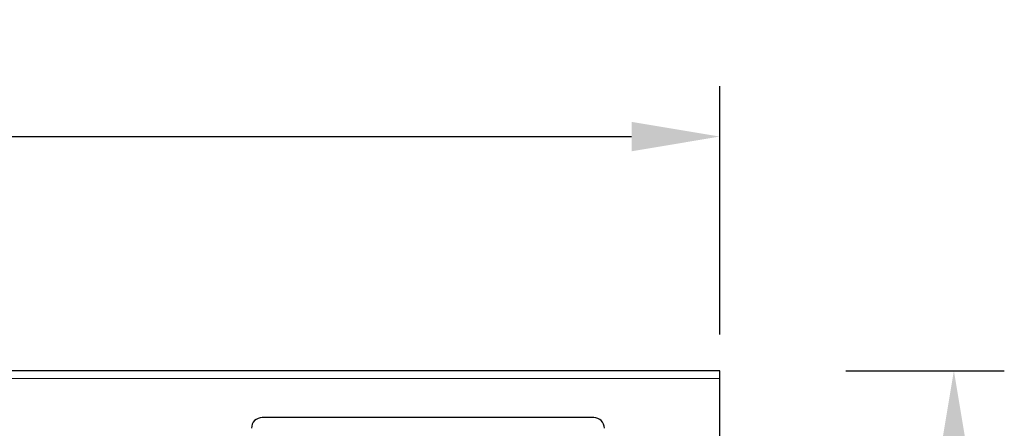
# Model space of a CAD drawing. Units: millimetres. Extents: x -680 to 779, y -340 to 775.
# Drawn here: x 506 to 779, y 645 to 758 of the extents above; entities that cross this region are included whole.
import ezdxf

# ---------------------------------------------------------------- set-up
doc = ezdxf.new("R2010")
doc.units = ezdxf.units.MM
doc.linetypes.add('SLD-Durchgehend', pattern=[0])
for name, color, linetype, lineweight in [('133431', 7, 'Continuous', 25), ('DIMENSION', 3, 'Continuous', 25), ('TANGENT_EDGES', 4, 'Continuous', 25)]:
    doc.layers.add(name, color=color, linetype=linetype, lineweight=lineweight)
doc.styles.add('BEMSTIL', font='arial.ttf', dxfattribs={"width": 0.8})
doc.dimstyles.new('BEMASS$0', dxfattribs={"dimscale": 10, "dimtxt": 3.5, "dimasz": 3.5, "dimexe": 2, "dimexo": 0, "dimgap": 1, "dimtad": 1, "dimdec": 1, "dimtxsty": 'BEMSTIL', "dimcen": 3, "dimclrd": 3, "dimclre": 3, "dimclrt": 4, "dimadec": 0, "dimazin": 0, "dimtfac": 1, "dimtdec": 1, "dimtofl": 0, "dimtmove": 0, "dimatfit": 0, "dimfxl": 0, "dimtolj": 1, "dimlwd": -1, "dimlwe": -1, "dimarcsym": 0})

# ---------------------------------------------------------------- blocks, each defined once
blk = doc.blocks.new('*D27')
at = {"layer": 'Defpoints', "color": 0}
for p in [(700.39, 725.75), (200.39, 635.75), (700.39, 635.75)]:
    blk.add_point(p, dxfattribs=at)
at = {"layer": 'DIMENSION', "color": 3}
for p, q in [((200.39, 670.75), (200.39, 739.75)), ((700.39, 670.75), (700.39, 739.75)), ((224.89, 725.75), (675.89, 725.75))]:
    blk.add_line(p, q, dxfattribs=at)
for points in [[(224.89, 729.83), (224.89, 721.66), (200.39, 725.75)], [(675.89, 729.83), (675.89, 721.66), (700.39, 725.75)]]:
    blk.add_solid(points, dxfattribs=at)
at = {"layer": 'DIMENSION', "color": 4, "insert": (450.39, 757.76), "char_height": 24.5, "attachment_point": 2, "style": 'BEMSTIL'}
blk.add_mtext('\\A1;500', dxfattribs=at)
blk = doc.blocks.new('*D28')
at = {"layer": 'Defpoints', "color": 0}
for p in [(700.39, 660.75), (688.39, 450.75), (765.39, 450.75)]:
    blk.add_point(p, dxfattribs=at)
at = {"layer": 'DIMENSION', "color": 3}
for p, q in [((735.39, 660.75), (779.39, 660.75)), ((765.39, 636.25), (765.39, 475.25)), ((723.39, 450.75), (779.39, 450.75))]:
    blk.add_line(p, q, dxfattribs=at)
for points in [[(761.3, 636.25), (769.47, 636.25), (765.39, 660.75)], [(761.3, 475.25), (769.47, 475.25), (765.39, 450.75)]]:
    blk.add_solid(points, dxfattribs=at)
at = {"layer": 'DIMENSION', "color": 4, "insert": (733.37, 555.75), "char_height": 24.5, "attachment_point": 2, "rotation": 90, "style": 'BEMSTIL'}
blk.add_mtext('\\A1;210', dxfattribs=at)
blk = doc.blocks.new('1042909-M_C_FRONT VIEW')
at = {"layer": '133431', "linetype": 'SLD-Durchgehend'}
for p, q in [((511, 210), (11, 210)), ((511, 207.87), (511, 210)), ((511, 185), (511, 207.87)), ((476, 197), (384, 197))]:
    blk.add_line(p, q, dxfattribs=at)
for centre, start, end in [((384, 194), 90, 180), ((476, 194), 0, 90)]:
    blk.add_arc(centre, 3, start, end, dxfattribs=at)
at = {"layer": 'TANGENT_EDGES', "lineweight": 18}
blk.add_line((511, 207.87), (11, 207.87), dxfattribs=at)

msp = doc.modelspace()

# ---------------------------------------------------------------- block references
at = {"layer": '133431'}
msp.add_blockref('1042909-M_C_FRONT VIEW', (189.39, 450.75), dxfattribs=at)

# ---------------------------------------------------------------- dimensions: what is measured, and where the dimension line sits
at = {"layer": 'DIMENSION'}
dim = msp.add_linear_dim(base=(700.39, 725.75), p1=(200.39, 635.75), p2=(700.39, 635.75), dimstyle='BEMASS$0', override={"dimscale": 7, "dimexo": 5, "dimtad": 3, "dimdec": 0, "dimdle": 1, "dimtofl": 1, "dimtfill": 1}, dxfattribs=at)
dim.commit()
dim.dimension.update_dxf_attribs({"geometry": '*D27', "text_midpoint": (450.39, 725.75), "dimtype": 160})
dim = msp.add_linear_dim(base=(765.39, 450.75), p1=(700.39, 660.75), p2=(688.39, 450.75), angle=90, dimstyle='BEMASS$0', override={"dimscale": 7, "dimexo": 5, "dimtad": 3, "dimdec": 0, "dimdle": 1, "dimtofl": 1, "dimtfill": 1}, dxfattribs=at)
dim.commit()
dim.dimension.update_dxf_attribs({"geometry": '*D28', "text_midpoint": (765.39, 555.75), "dimtype": 160})

doc.saveas('drawing.dxf')
